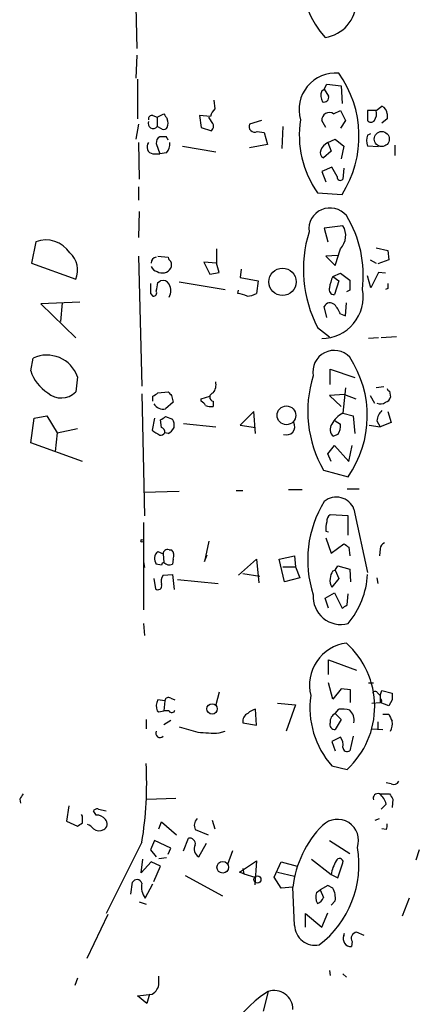
# Model space of a CAD drawing. Extents: x 7 to 27494, y 107161 to 135452.
# Drawn here: x 566 to 606, y 135183 to 135281 of the extents above; entities that cross this region are included whole.
import ezdxf

# ---------------------------------------------------------------- set-up
doc = ezdxf.new("R2010")
doc.units = 0
doc.header["$MEASUREMENT"] = 0
doc.layers.add('MAIN', color=5, linetype='CONTINUOUS')

msp = doc.modelspace()

# ---------------------------------------------------------------- linework, layer by layer
at = {"layer": 'MAIN'}
for p, q in [((577.85, 135282.6768), (577.9347, 135278.5281)), ((577.9347, 135277.8508), (577.85, 135275.5648)), ((578.0193, 135275.4801), (578.0193, 135271.5008)), ((596.646, 135274.4641), (596.9, 135274.9721)), ((596.9, 135274.9721), (598.3393, 135274.8028)), ((598.3393, 135274.8028), (598.424, 135273.0248)), ((596.392, 135274.2948), (596.646, 135274.4641)), ((596.646, 135274.4641), (597.0693, 135273.7868)), ((585.6393, 135273.3635), (585.724, 135272.5168)), ((579.5433, 135271.8395), (579.9667, 135271.6701)), ((579.9667, 135271.6701), (580.644, 135272.0088)), ((585.3007, 135271.7548), (584.2, 135271.8395)), ((584.2, 135271.8395), (584.3693, 135270.6541)), ((597.5773, 135272.0088), (598.2547, 135272.3475)), ((598.2547, 135272.3475), (598.7627, 135271.3315)), ((601.8107, 135272.3475), (600.964, 135272.3475)), ((600.964, 135272.3475), (600.964, 135271.3315)), ((601.8107, 135272.3475), (602.4033, 135272.7708)), ((602.9113, 135272.0088), (602.9113, 135271.5008)), ((578.104, 135270.9928), (577.85, 135269.4688)), ((579.9667, 135271.6701), (579.9667, 135270.7388)), ((585.3853, 135271.2468), (585.1313, 135271.6701)), ((590.3807, 135271.3315), (589.1953, 135270.9928)), ((596.8153, 135270.6541), (596.392, 135271.3315)), ((598.7627, 135271.3315), (598.2547, 135270.5695)), ((602.9113, 135271.5008), (602.4033, 135271.0775)), ((580.4747, 135270.4848), (579.9667, 135270.7388)), ((584.3693, 135270.6541), (585.3853, 135270.3155)), ((589.9573, 135270.2308), (590.6347, 135270.1461)), ((590.6347, 135270.1461), (590.9733, 135268.9608)), ((592.4973, 135270.7388), (592.4127, 135268.5375)), ((600.964, 135269.8921), (601.3027, 135270.0615)), ((578.104, 135269.1301), (578.1887, 135265.4895)), ((579.882, 135269.0455), (580.2207, 135268.0295)), ((580.898, 135269.7228), (580.2207, 135269.7228)), ((590.9733, 135268.9608), (589.1953, 135268.6221)), ((596.9847, 135269.1301), (597.7467, 135269.4688)), ((596.9847, 135269.1301), (597.3233, 135268.2835)), ((597.7467, 135269.4688), (598.5933, 135268.7915)), ((603.6733, 135268.8761), (603.6733, 135267.8601)), ((579.5433, 135268.0295), (580.2207, 135268.0295)), ((580.898, 135268.1141), (580.2207, 135268.0295)), ((582.5067, 135268.7915), (585.8087, 135268.1988)), ((597.3233, 135268.2835), (596.5613, 135267.6061)), ((598.5933, 135268.7915), (598.3393, 135267.5215)), ((602.0647, 135268.7068), (600.964, 135268.7915)), ((597.408, 135266.6748), (596.392, 135266.2515)), ((596.392, 135266.2515), (596.8153, 135265.2355)), ((597.916, 135265.7435), (597.408, 135266.6748)), ((598.5933, 135266.5901), (598.5087, 135265.4895)), ((578.104, 135264.7275), (578.104, 135263.3728)), ((595.9687, 135264.1348), (598.424, 135263.9655)), ((578.1887, 135262.2721), (578.104, 135259.6475)), ((598.5087, 135260.8328), (596.646, 135260.5788)), ((596.646, 135260.5788), (596.9847, 135259.2241)), ((567.8593, 135259.2241), (567.436, 135257.1075)), ((585.8933, 135258.5468), (585.8933, 135257.1075)), ((601.8107, 135258.6315), (602.996, 135258.3775)), ((602.996, 135258.3775), (603.0807, 135257.4461)), ((567.436, 135257.1075), (571.8387, 135255.4988)), ((578.104, 135257.7848), (578.4427, 135244.8308)), ((580.0513, 135257.7848), (581.0673, 135257.7001)), ((585.8933, 135257.1075), (584.6233, 135257.1921)), ((584.6233, 135257.1921), (585.216, 135256.0068)), ((586.1473, 135256.1761), (585.8933, 135257.1075)), ((598.0007, 135257.8695), (596.8153, 135257.7848)), ((596.8153, 135257.7848), (597.7467, 135256.8535)), ((601.218, 135257.4461), (601.8107, 135257.1075)), ((603.0807, 135257.4461), (601.98, 135257.0228)), ((585.216, 135256.0068), (586.1473, 135256.1761)), ((588.3487, 135256.5148), (588.264, 135255.6681)), ((602.0647, 135256.1761), (601.3027, 135254.6521)), ((602.742, 135256.0915), (602.0647, 135256.1761)), ((580.0513, 135255.1601), (580.3053, 135255.3295)), ((582.168, 135255.2448), (586.74, 135254.4828)), ((588.264, 135255.6681), (590.042, 135255.3295)), ((590.042, 135255.3295), (589.8727, 135254.0595)), ((597.4927, 135255.7528), (598.2547, 135256.0915)), ((597.4927, 135255.7528), (598.0853, 135255.3295)), ((598.0853, 135255.3295), (597.662, 135253.9748)), ((598.2547, 135256.0915), (599.186, 135255.4141)), ((601.3027, 135254.6521), (600.964, 135255.8375)), ((588.01, 135254.0595), (588.0947, 135254.3981)), ((599.186, 135254.3981), (598.8473, 135254.2288)), ((602.996, 135254.5675), (602.742, 135254.4828)), ((572.262, 135253.2128), (568.3673, 135253.0435)), ((579.2893, 135254.0595), (579.5433, 135253.8055)), ((568.3673, 135253.0435), (571.8387, 135249.6568)), ((570.484, 135253.1281), (570.3147, 135251.2655)), ((596.9, 135251.6888), (596.646, 135252.7895)), ((598.7627, 135251.8581), (598.8473, 135253.1281)), ((598.2547, 135252.0275), (598.7627, 135251.8581)), ((595.9687, 135250.6728), (597.154, 135249.7415)), ((602.0647, 135249.6568), (601.0487, 135249.5721)), ((603.8427, 135249.7415), (602.3187, 135249.6568)), ((567.3513, 135246.3548), (567.6053, 135247.6248)), ((597.2387, 135245.0001), (597.2387, 135246.5241)), ((597.2387, 135246.5241), (599.694, 135245.6775)), ((572.008, 135245.7621), (571.8387, 135244.2381)), ((598.7627, 135244.6615), (598.5087, 135242.1215)), ((602.5727, 135244.7461), (601.8107, 135244.6615)), ((603.1653, 135244.3228), (603.25, 135243.7301)), ((578.4427, 135244.0688), (578.6967, 135231.8768)), ((579.5433, 135243.3068), (579.5433, 135243.8148)), ((580.0513, 135244.1535), (581.0673, 135244.2381)), ((581.406, 135243.8995), (581.5753, 135243.2221)), ((584.3693, 135243.5608), (585.216, 135243.8148)), ((584.3693, 135243.3068), (584.3693, 135243.5608)), ((598.678, 135243.9841), (597.154, 135243.8995)), ((597.154, 135243.8995), (598.3393, 135242.7988)), ((598.678, 135243.9841), (599.7787, 135243.5608)), ((601.218, 135243.8995), (601.6413, 135243.1375)), ((581.5753, 135243.2221), (580.8133, 135242.5448)), ((585.5547, 135243.3068), (585.5547, 135242.7988)), ((567.3513, 135239.1581), (567.69, 135241.6135)), ((567.69, 135241.6135), (568.96, 135241.8675)), ((568.96, 135241.8675), (569.976, 135240.1741)), ((579.7127, 135241.6135), (579.4587, 135240.4281)), ((580.39, 135240.6821), (580.3053, 135241.4441)), ((580.8133, 135241.7828), (581.4907, 135241.5288)), ((589.6187, 135242.2908), (588.264, 135240.9361)), ((589.788, 135240.0895), (589.6187, 135242.2908)), ((597.7467, 135241.3595), (598.2547, 135241.0208)), ((598.5087, 135242.1215), (599.5247, 135241.8675)), ((599.5247, 135241.8675), (599.694, 135240.0895)), ((601.8953, 135241.3595), (602.234, 135240.7668)), ((602.996, 135242.2908), (603.3347, 135241.1901)), ((569.976, 135240.1741), (572.008, 135240.5975)), ((582.5913, 135241.1055), (585.8087, 135240.7668)), ((588.264, 135240.9361), (589.788, 135240.6821)), ((601.1333, 135240.9361), (602.234, 135240.7668)), ((603.3347, 135241.1901), (602.234, 135240.7668)), ((569.976, 135240.1741), (569.8067, 135238.3115)), ((581.0673, 135240.0895), (580.7287, 135240.1741)), ((598.0007, 135240.0048), (597.5773, 135239.8355)), ((572.516, 135237.2955), (567.3513, 135239.1581)), ((596.9847, 135238.0575), (597.662, 135238.9041)), ((597.662, 135238.9041), (599.1013, 135237.2955)), ((599.1013, 135237.2955), (599.44, 135238.9041)), ((597.3233, 135237.2955), (596.9847, 135238.0575)), ((596.5613, 135236.4488), (599.0167, 135235.7715)), ((593.09, 135234.5015), (594.4447, 135234.5015)), ((598.932, 135234.5861), (600.1173, 135234.5861)), ((578.612, 135234.2475), (582.168, 135234.3321)), ((587.8407, 135234.4168), (588.518, 135234.4168)), ((599.6093, 135232.5541), (600.964, 135226.2041)), ((599.0167, 135231.8768), (597.2387, 135231.9615)), ((599.0167, 135229.9295), (599.0167, 135231.8768)), ((578.612, 135231.1995), (578.612, 135222.4788)), ((596.8153, 135230.3528), (597.0693, 135230.2681)), ((596.8153, 135229.6755), (597.3233, 135228.1515)), ((585.1313, 135229.3368), (584.708, 135227.3048)), ((597.3233, 135228.1515), (598.5933, 135229.0828)), ((599.1013, 135228.7441), (599.186, 135227.8975)), ((602.234, 135228.5748), (602.1493, 135227.8975)), ((580.0513, 135228.3208), (580.5593, 135228.0668)), ((580.5593, 135228.0668), (580.644, 135227.2201)), ((581.152, 135228.4901), (581.406, 135228.4901)), ((584.708, 135227.3048), (584.962, 135227.9821)), ((592.1587, 135227.5588), (593.6827, 135227.8975)), ((593.6827, 135227.8975), (593.7673, 135226.7968)), ((578.612, 135227.3048), (578.6967, 135226.7121)), ((580.39, 135226.9661), (579.882, 135227.0508)), ((581.5753, 135227.5588), (581.4907, 135227.0508)), ((588.0947, 135225.9501), (589.8727, 135227.5588)), ((589.8727, 135227.5588), (590.1267, 135225.1881)), ((592.6667, 135225.2728), (592.1587, 135227.5588)), ((592.4973, 135226.7968), (593.7673, 135226.7968)), ((593.7673, 135226.7968), (594.1907, 135225.6961)), ((597.7467, 135226.4581), (598.0007, 135226.8815)), ((598.0007, 135226.8815), (599.186, 135226.5428)), ((580.5593, 135225.9501), (581.4907, 135226.0348)), ((581.4907, 135226.0348), (581.66, 135224.5108)), ((588.518, 135226.1195), (590.2113, 135225.8655)), ((594.1907, 135225.6961), (592.6667, 135225.2728)), ((597.4927, 135226.3735), (597.7467, 135226.4581)), ((597.7467, 135226.4581), (598.0853, 135225.6115)), ((599.186, 135226.5428), (599.2707, 135225.2728)), ((601.8953, 135225.6961), (601.98, 135225.1035)), ((579.628, 135225.6115), (579.7973, 135224.5955)), ((581.9987, 135225.5268), (586.0627, 135225.1035)), ((598.0853, 135225.6115), (597.408, 135224.7648)), ((596.7307, 135223.6641), (597.662, 135224.1721)), ((597.0693, 135222.6481), (596.7307, 135223.6641)), ((597.662, 135224.1721), (598.424, 135222.6481)), ((598.932, 135222.9868), (599.0167, 135224.0875)), ((578.612, 135221.1241), (578.6967, 135219.9388)), ((597.0693, 135216.0441), (597.0693, 135217.4835)), ((597.0693, 135217.4835), (599.8633, 135216.4675)), ((597.4927, 135213.5888), (597.0693, 135215.1975)), ((601.0487, 135215.1975), (601.5567, 135215.1975)), ((586.1473, 135214.2661), (585.8087, 135212.9961)), ((598.3393, 135214.6048), (597.4927, 135213.5888)), ((599.2707, 135214.5201), (598.3393, 135214.6048)), ((599.2707, 135213.2501), (599.2707, 135214.5201)), ((601.98, 135214.1815), (602.234, 135213.9275)), ((602.234, 135213.9275), (602.4033, 135214.4355)), ((602.234, 135213.9275), (602.234, 135213.2501)), ((602.234, 135213.9275), (602.234, 135213.5888)), ((602.4033, 135214.4355), (603.4193, 135214.1815)), ((580.7287, 135213.4195), (580.0513, 135213.5041)), ((580.7287, 135213.4195), (580.644, 135212.4035)), ((581.3213, 135213.6735), (581.7447, 135213.5041)), ((591.9893, 135213.1655), (593.7673, 135212.9961)), ((593.7673, 135212.9961), (592.836, 135210.3715)), ((601.3873, 135213.1655), (602.234, 135213.2501)), ((603.0807, 135212.9115), (602.234, 135213.2501)), ((603.4193, 135213.5041), (603.0807, 135212.9115)), ((579.9667, 135212.4035), (580.136, 135212.3188)), ((580.136, 135212.3188), (580.644, 135212.4035)), ((581.152, 135212.4035), (580.644, 135212.4035)), ((589.8727, 135210.9641), (589.788, 135212.5728)), ((597.7467, 135212.1495), (598.0853, 135212.5728)), ((597.7467, 135212.1495), (598.3393, 135211.5568)), ((602.488, 135212.0648), (603.0807, 135212.0648)), ((578.866, 135211.5568), (578.866, 135210.6255)), ((580.644, 135211.0488), (581.3213, 135211.4721)), ((588.518, 135211.2181), (589.8727, 135210.9641)), ((598.3393, 135211.5568), (597.7467, 135210.5408)), ((601.98, 135211.3028), (601.98, 135210.6255)), ((586.1473, 135210.2021), (586.74, 135210.3715)), ((601.3873, 135210.6255), (602.488, 135210.5408)), ((598.2547, 135209.7788), (597.408, 135209.3555)), ((597.408, 135209.3555), (597.7467, 135208.4241)), ((599.5247, 135209.8635), (599.186, 135208.4241)), ((597.408, 135206.9001), (598.932, 135206.5615)), ((603.3347, 135205.1221), (602.8267, 135205.2068)), ((602.1493, 135204.1061), (603.1653, 135204.1061)), ((566.2507, 135203.5981), (566.3353, 135203.1748)), ((578.9507, 135203.5981), (581.8293, 135203.6828)), ((602.8267, 135203.0901), (602.3187, 135202.5821)), ((603.504, 135203.5981), (603.4193, 135202.7515)), ((571.1613, 135202.9208), (570.9073, 135201.3968)), ((572.516, 135201.9048), (572.4313, 135202.0741)), ((573.8707, 135201.9895), (573.6167, 135202.4128)), ((574.1247, 135202.5821), (574.8867, 135202.4128)), ((570.9073, 135201.3968), (572.008, 135200.8888)), ((580.136, 135200.6348), (580.39, 135201.3121)), ((580.39, 135201.3121), (581.914, 135200.0421)), ((585.47, 135201.4815), (585.724, 135200.6348)), ((601.726, 135201.4815), (602.1493, 135201.6508)), ((583.7767, 135200.5501), (585.0467, 135200.0421)), ((602.8267, 135200.5501), (602.4033, 135200.6348)), ((578.4427, 135199.2801), (574.8867, 135192.1681)), ((579.7127, 135199.4495), (579.2893, 135198.5181)), ((581.3213, 135198.6875), (579.7127, 135199.4495)), ((582.5913, 135198.4335), (583.0993, 135199.7035)), ((584.1153, 135197.8408), (584.8773, 135199.1955)), ((597.154, 135199.4495), (599.186, 135198.1795)), ((579.2893, 135198.5181), (579.882, 135197.8408)), ((581.0673, 135198.0948), (581.3213, 135198.6875)), ((587.502, 135198.4335), (586.994, 135197.0788)), ((606.1287, 135198.5181), (605.79, 135197.5021)), ((578.358, 135196.2321), (578.5273, 135197.5868)), ((579.374, 135197.3328), (578.358, 135196.2321)), ((580.3053, 135196.9095), (579.374, 135197.3328)), ((580.136, 135197.6715), (580.898, 135197.7561)), ((588.1793, 135196.3168), (589.8727, 135197.4175)), ((589.8727, 135197.4175), (589.7033, 135195.0468)), ((591.6507, 135195.8088), (592.328, 135197.3328)), ((592.328, 135197.3328), (593.9367, 135196.9095)), ((595.376, 135197.5868), (597.3233, 135196.0628)), ((598.0007, 135195.7241), (598.5087, 135197.2481)), ((579.628, 135195.3855), (580.3053, 135196.9095)), ((588.6027, 135196.1475), (588.1793, 135196.3168)), ((588.518, 135196.6555), (588.6027, 135196.1475)), ((588.6027, 135196.1475), (589.7033, 135195.8088)), ((591.9893, 135196.3168), (593.6827, 135195.8935)), ((577.342, 135194.1155), (577.5113, 135195.3008)), ((582.7607, 135195.9781), (586.486, 135193.9461)), ((592.328, 135194.7081), (591.6507, 135195.8088)), ((597.3233, 135196.0628), (598.0007, 135195.7241)), ((578.7813, 135193.6921), (579.5433, 135195.1315)), ((593.5133, 135194.7928), (592.328, 135194.7081)), ((593.6827, 135190.9828), (593.5133, 135194.7928)), ((595.884, 135194.2848), (596.2227, 135194.5388)), ((596.9847, 135194.9621), (596.2227, 135194.5388)), ((596.2227, 135194.5388), (596.5613, 135193.7768)), ((597.4927, 135194.7081), (596.9847, 135194.9621)), ((578.1887, 135193.3535), (578.866, 135193.0995)), ((597.3233, 135193.0148), (597.7467, 135193.4381)), ((605.1127, 135193.6921), (604.4353, 135191.9141)), ((596.392, 135190.8135), (596.9847, 135192.2528)), ((575.056, 135192.0835), (572.9393, 135187.6808)), ((594.7833, 135190.8135), (594.7833, 135192.1681)), ((594.7833, 135192.1681), (596.392, 135190.8135)), ((600.6253, 135189.9668), (599.8633, 135190.3055)), ((598.5933, 135189.9668), (598.678, 135190.2208)), ((599.44, 135189.3741), (599.3553, 135188.8661)), ((597.154, 135186.4955), (597.2387, 135185.9875)), ((572.008, 135185.7335), (571.754, 135184.9715)), ((580.136, 135185.2255), (580.136, 135185.9028)), ((598.5087, 135186.1568), (598.8473, 135185.8181)), ((591.058, 135184.3788), (590.55, 135182.4315)), ((578.0193, 135183.9555), (579.4587, 135184.1248)), ((578.9507, 135183.1935), (578.0193, 135183.9555)), ((579.2047, 135184.1248), (578.9507, 135183.1935))]:
    msp.add_line(p, q, dxfattribs=at)
for centre, radius in [((602.3832, 135269.4937), 0.7522), ((592.4809, 135255.2272), 1.3662), ((592.8692, 135241.9082), 0.9353), ((578.4849, 135229.3792), 0.1338), ((585.4448, 135212.5993), 0.5212), ((586.5172, 135196.788), 0.5815), ((589.9714, 135195.569), 0.3597)]:
    msp.add_circle(centre, radius, dxfattribs=at)
for centre, radius, start, end in [((604.374, 135286.3903), 10.2048, 148.964989, 221.49697), ((596.1737, 135283.2773), 3.6908, 278.680067, 358.563869), ((597.7768, 135272.4383), 3.6476, 85.148306, 196.274216), ((589.2901, 135269.7684), 10.8214, 327.571609, 35.632957), ((597.5348, 135273.8291), 1.234, 157.828717, 210.96933), ((596.6037, 135273.6597), 0.4826, 254.742799, 15.268654), ((579.4446, 135271.5149), 0.3393, 73.087238, 196.928918), ((707.8248, 135356.4374), 152.6537, 213.578079, 213.807241), ((586.9261, 135271.3504), 1.675, 135.863544, 166.028469), ((597.1639, 135271.3564), 0.7723, 57.639187, 181.84761), ((600.7098, 135272.0089), 1.1518, 323.974821, 17.096146), ((602.0733, 135272.0004), 0.8381, 0.574306, 66.812181), ((579.5688, 135271.0352), 0.4962, 154.757083, 323.317177), ((580.0084, 135271.0775), 1.0623, 336.511757, 23.483296), ((584.962, 135270.7812), 0.6293, 312.269402, 47.724474), ((589.7033, 135270.7388), 0.568, 153.434949, 296.565051), ((604.0929, 135269.8618), 9.9399, 171.00373, 215.181194), ((601.3027, 135271.5853), 0.4232, 216.84553, 323.14635), ((580.644, 135270.8237), 0.3788, 243.45524, 333.401126), ((602.4455, 135269.3418), 1.5804, 159.622594, 200.377406), ((579.6162, 135268.6893), 0.6637, 138.383666, 263.695075), ((580.5593, 135269.1301), 0.6826, 119.738635, 187.119811), ((496.3177, 135227.2335), 94.6529, 26.443665, 26.672875), ((579.8604, 135269.0244), 1.3804, 318.739101, 4.391702), ((597.5165, 135267.9752), 1.2714, 114.724783, 161.999696), ((596.8154, 135268.1141), 0.568, 153.43946, 243.425927), ((598.247, 135265.6972), 0.3341, 172.037181, 321.562485), ((597.2201, 135260.4993), 2.114, 39.670233, 187.042656), ((589.1527, 135255.8729), 11.3885, 352.988868, 31.650317), ((607.4266, 135256.5079), 12.8582, 163.126533, 206.988122), ((596.9193, 135259.8523), 1.8675, 315.648669, 31.670413), ((568.8801, 135256.6043), 2.8117, 32.705474, 111.288279), ((569.7819, 135256.4136), 2.2511, 336.022005, 49.428245), ((174.639, 135384.7112), 442.0042, 343.185859, 343.415022), ((579.9244, 135257.1497), 0.552, 94.405074, 184.384376), ((581.6182, 135257.7428), 0.5526, 184.432108, 237.497791), ((580.7292, 135256.9382), 0.6821, 330.229073, 29.763636), ((580.2066, 135257.1405), 0.9118, 204.057554, 254.745984), ((580.4746, 135257.1075), 0.9874, 239.042215, 329.037239), ((368.3118, 135297.0628), 215.8459, 348.576772, 348.80595), ((580.5593, 135254.7368), 0.6448, 23.197424, 113.197424), ((601.4245, 135253.9405), 4.3294, 155.253421, 170.539636), ((853.1858, 135254.9061), 254.0003, 179.885409, 180.114592), ((833.2891, 135254.5675), 254.0003, 179.885409, 180.114592), ((579.5856, 135254.1442), 0.3413, 262.88123, 29.734471), ((580.0938, 135254.3558), 1.2341, 329.033059, 30.966941), ((596.3704, 135253.727), 4.155, 270.29786, 10.48073), ((597.6136, 135254.4676), 0.4952, 158.127696, 275.609274), ((729.9959, 135254.8215), 127.0002, 179.885409, 180.114592), ((587.8948, 135251.8026), 2.2598, 62.413275, 87.077961), ((588.827, 135256.0593), 2.2567, 272.903231, 297.605171), ((597.2141, 135252.5133), 0.6317, 44.846083, 154.071813), ((595.785, 135251.11), 2.6346, 20.380163, 44.566345), ((597.6297, 135246.2621), 2.1253, 42.923635, 191.268166), ((568.96, 135244.6924), 3.2302, 19.338596, 114.795829), ((590.3404, 135241.8647), 10.6021, 324.920364, 33.455049), ((571.3206, 135247.6563), 4.1772, 198.153881, 236.986713), ((606.7102, 135242.2999), 11.7148, 162.375827, 209.964547), ((584.5811, 135244.9578), 1.2629, 320.439572, 13.569674), ((603.2078, 135244.6193), 0.2995, 188.157154, 261.842846), ((570.3965, 135245.6902), 2.0466, 228.662647, 314.80402), ((495.1146, 135370.9957), 152.6538, 303.578089, 303.807251), ((665.8741, 135328.7312), 119.7133, 224.893835, 225.123052), ((585.6499, 135243.7301), 0.434, 102.672011, 257.325092), ((602.6572, 135243.8149), 0.5988, 278.140927, 351.859073), ((580.6085, 135243.7038), 1.177, 213.582052, 280.020952), ((584.0729, 135242.5869), 0.7785, 22.394546, 67.621866), ((585.3429, 135244.3637), 1.5792, 249.609571, 277.70781), ((602.2605, 135243.7617), 0.7232, 239.669425, 311.743415), ((603.3633, 135241.2605), 1.4713, 130.728008, 176.141889), ((495.892, 135368.6019), 152.6261, 303.578069, 303.807272), ((580.5174, 135240.8939), 1.1621, 349.498468, 33.117088), ((599.6096, 135239.9199), 2.4615, 116.567133, 153.432867), ((706.855, 135430.697), 228.9805, 236.195348, 236.424503), ((580.2799, 135240.2418), 0.4539, 351.421795, 75.960695), ((580.3476, 135241.402), 1.4969, 298.737847, 331.253601), ((592.8723, 135240.7841), 0.8316, 249.568944, 29.22526), ((598.0315, 135240.5051), 0.8091, 140.405678, 235.850351), ((596.9416, 135240.8093), 1.33, 322.779434, 9.15), ((580.2628, 135240.471), 0.5525, 265.629927, 327.492218), ((597.8474, 135231.8454), 1.899, 21.911778, 129.24504), ((606.1205, 135227.4747), 11.1305, 148.344543, 198.175311), ((597.5773, 135231.3688), 0.6826, 119.738635, 187.12814), ((599.1886, 135230.6065), 2.3868, 163.507232, 186.101609), ((683.5299, 135355.9249), 152.6537, 236.192759, 236.421922), ((602.8106, 135228.6105), 0.5777, 105.388205, 183.542927), ((580.5948, 135227.6021), 0.9011, 127.097538, 217.719397), ((581.0144, 135228.0562), 0.4552, 72.404942, 178.665732), ((580.7926, 135227.8975), 0.8529, 336.60028, 44.011912), ((580.6863, 135226.9239), 0.2992, 98.127394, 171.894264), ((581.1762, 135227.6798), 0.7032, 220.819568, 296.565051), ((581.639, 135225.2728), 1.2746, 147.899792, 191.49507), ((598.7608, 135225.5275), 1.5244, 146.291169, 176.841227), ((592.7069, 135226.4677), 8.2684, 319.739634, 356.998867), ((580.0513, 135224.8664), 0.3714, 226.844093, 24.225635), ((598.1698, 135225.3574), 0.9651, 164.735509, 217.879149), ((598.3013, 135223.7939), 2.764, 175.665368, 285.000586), ((514.0107, 135349.8059), 152.6261, 303.578069, 303.807272), ((599.4462, 135214.942), 4.2769, 98.049584, 193.721404), ((593.1513, 135212.8306), 8.5275, 312.67897, 48.090596), ((604.0107, 135212.7214), 8.8024, 172.124608, 221.401157), ((601.726, 135214.0756), 0.2752, 22.632677, 157.367323), ((772.7692, 135213.8428), 169.3502, 179.885409, 180.114592), ((581.1097, 135212.8692), 1.2342, 149.041816, 202.167779), ((581.1096, 135213.349), 0.3874, 56.880041, 169.51391), ((602.2339, 135213.4194), 0.1694, 270.033843, 89.966177), ((581.4342, 135212.5446), 0.3156, 206.565051, 349.687035), ((589.3453, 135211.3711), 0.8413, 112.303459, 190.477836), ((590.1936, 135210.9452), 1.6774, 103.993164, 134.113543), ((598.1444, 135211.3283), 0.9124, 115.840502, 186.937297), ((598.3816, 135209.2287), 3.3572, 76.136778, 95.063402), ((598.1282, 135211.43), 1.4962, 351.857983, 45.008124), ((772.5549, 135296.3661), 189.2834, 206.447062, 206.676272), ((597.6983, 135211.0336), 0.4952, 158.127696, 275.609274), ((601.8111, 135211.1334), 1.6282, 332.098704, 8.978664), ((580.2524, 135210.1598), 0.4266, 150.250121, 316.006752), ((710.1056, 135676.2386), 482.7069, 254.630552, 254.859724), ((585.5554, 135221.8995), 11.7124, 262.520084, 272.896752), ((597.3655, 135209.0168), 1.1711, 347.473315, 40.594926), ((598.9321, 135208.7629), 0.4234, 180.013532, 306.848245), ((543.2209, 135205.122), 35.703, 350.582634, 3.262857), ((603.5887, 135205.6302), 0.568, 243.43946, 333.425927), ((693.4199, 135119.2022), 152.6259, 146.200557, 146.42974), ((601.9755, 135203.6873), 0.4534, 67.461783, 202.538217), ((601.2182, 135202.7515), 1.6437, 11.887581, 55.496863), ((730.323, 135288.5193), 152.6259, 213.578058, 213.807262), ((573.9553, 135202.2436), 0.3785, 63.414641, 153.448488), ((487.5793, 135328.0697), 152.6538, 303.578089, 303.807251), ((403.166, 135201.5662), 169.3503, 359.885409, 0.114558), ((572.686, 135199.9582), 1.1507, 36.016391, 72.917772), ((573.9576, 135200.9447), 1.0484, 36.349618, 94.754565), ((574.3565, 135201.1182), 0.6317, 295.928187, 45.153917), ((584.6119, 135200.985), 0.9417, 135.004302, 207.506606), ((597.9545, 135199.4663), 2.1108, 340.80026, 134.435698), ((601.9801, 135200.9733), 0.9465, 333.440363, 10.316217), ((574.1883, 135201.3548), 0.9193, 231.55433, 298.909917), ((603.9016, 135193.6128), 10.4551, 135.24878, 173.519587), ((583.1838, 135199.1106), 0.5989, 351.888839, 98.111161), ((584.5667, 135198.6108), 0.8925, 152.269266, 239.619728), ((590.0468, 135197.0328), 10.0528, 307.294968, 9.963243), ((601.2642, 135195.3576), 4.0035, 149.03428, 169.854648), ((598.17, 135197.3328), 0.3491, 345.959776, 165.959776), ((577.9575, 135195.0435), 0.5151, 19.581978, 150.03022), ((580.3267, 135194.8351), 1.9221, 168.567304, 216.48716), ((597.0268, 135193.8191), 1.234, 157.828717, 210.96933), ((595.7138, 135193.6919), 2.0487, 352.883656, 29.73725), ((595.7992, 135193.9462), 0.7807, 282.539156, 347.468008), ((595.7449, 135191.0614), 2.0637, 182.182751, 280.981057), ((599.9349, 135189.7111), 0.5987, 96.868619, 214.252736), ((599.3344, 135189.6657), 0.7999, 157.888685, 271.49726), ((578.8933, 135185.2315), 1.2428, 297.061954, 359.723367), ((596.2297, 135175.6767), 10.1229, 120.72322, 191.687343), ((591.661, 135182.6272), 1.8525, 359.183444, 108.996367)]:
    msp.add_arc(centre, radius, start, end, dxfattribs=at)

doc.saveas('drawing.dxf')
